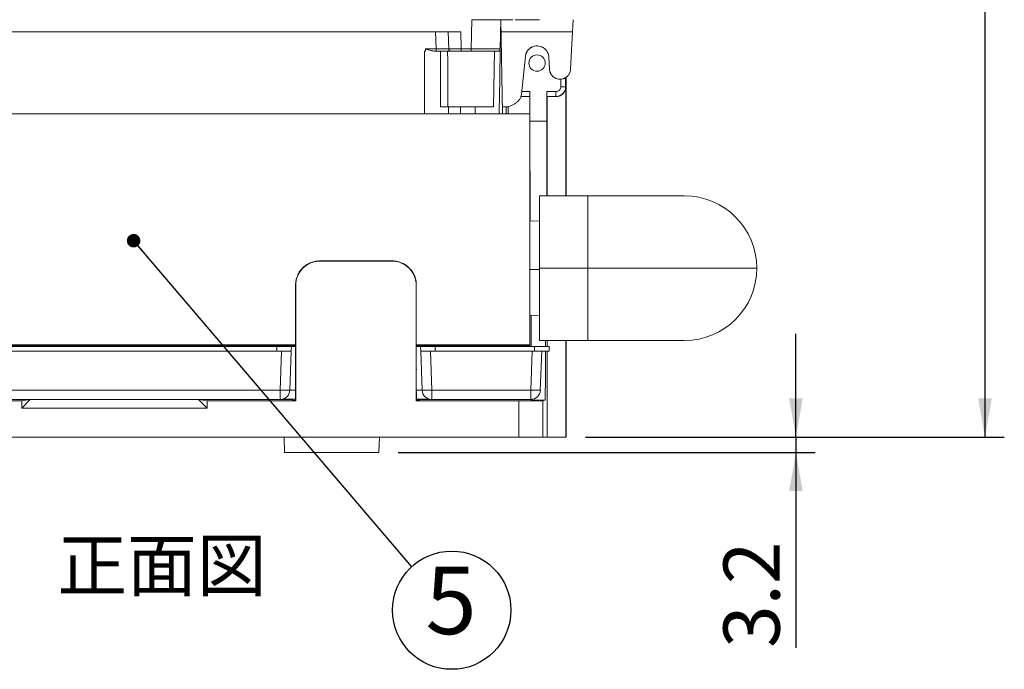
# Model space of a CAD drawing. Units: millimetres. Extents: x 11 to 289, y 12 to 412.
# Drawn here: x 135 to 186, y 238 to 272 of the extents above; entities that cross this region are included whole.
import ezdxf

# ---------------------------------------------------------------- set-up
doc = ezdxf.new("R2010")
doc.units = ezdxf.units.MM
doc.layers.add('ﾚｲﾔｰ2', color=7, linetype='Continuous')
doc.styles.add('SLDTEXTSTYLE0', font='TXT', dxfattribs={"width": 0.7, "bigfont": 'bigfont'})
doc.styles.add('SLDTEXTSTYLE1', font='TXT', dxfattribs={"width": 0.75, "bigfont": 'bigfont'})
doc.styles.get("Standard").update_dxf_attribs({"font": 'txt', "bigfont": 'bigfont'})
doc.dimstyles.new('SLDDIMSTYLE0', dxfattribs={"dimtxt": 0.18, "dimasz": 0.7, "dimexe": 0, "dimexo": 0.0625, "dimgap": 0, "dimtad": 0, "dimtih": 1, "dimtoh": 1, "dimdec": 0, "dimrnd": 1e-09, "dimzin": 0, "dimdsep": 46, "dimtxsty": 'Standard', "dimblk1": 'DOT', "dimblk2": 'DOT', "dimsah": 1, "dimcen": 0.09, "dimadec": 0, "dimazin": 0, "dimtfac": 0.7, "dimtdec": 0, "dimtofl": 0, "dimtmove": 0, "dimatfit": 3, "dimldrblk": 'DOT', "dimfxl": 1, "dimfrac": 2, "dimtolj": 1, "dimtzin": 0, "dimarcsym": 0})
doc.dimstyles.new('SLDDIMSTYLE1', dxfattribs={"dimtxt": 2.910417, "dimasz": 2, "dimexe": 0, "dimexo": 0.0625, "dimgap": 0.727604, "dimtad": 3, "dimdec": 0, "dimlfac": 4, "dimrnd": 1e-09, "dimzin": 12, "dimdsep": 46, "dimtxsty": 'SLDTEXTSTYLE1', "dimsah": 1, "dimcen": 0.09, "dimadec": 0, "dimazin": 3, "dimtfac": 1, "dimtofl": 0, "dimtmove": 0, "dimatfit": 3, "dimfxl": 1, "dimfrac": 2, "dimtolj": 1, "dimtzin": 12, "dimarcsym": 0})
doc.dimstyles.new('SLDDIMSTYLE2', dxfattribs={"dimtxt": 2.910417, "dimasz": 2, "dimexe": 0, "dimexo": 0.0625, "dimgap": 0.727604, "dimtad": 3, "dimdec": 0, "dimlfac": 4, "dimrnd": 1e-09, "dimzin": 12, "dimdsep": 46, "dimtxsty": 'SLDTEXTSTYLE1', "dimsah": 1, "dimcen": 0.09, "dimadec": 0, "dimazin": 3, "dimtfac": 1, "dimtmove": 0, "dimatfit": 0, "dimfxl": 1, "dimfrac": 2, "dimtolj": 1, "dimtzin": 12, "dimarcsym": 0})

# ---------------------------------------------------------------- blocks, each defined once
blk = doc.blocks.new('_D_2')
at = {"layer": 'ﾚｲﾔｰ2'}
for p, q in [((162.164, 313.397), (185.85, 313.397)), ((184.85, 313.397), (184.85, 250.018)), ((164.16, 250.018), (185.85, 250.018))]:
    blk.add_line(p, q, dxfattribs=at)
for points in [[(184.85, 313.397), (184.5, 311.397), (185.2, 311.397)], [(184.85, 250.018), (185.2, 252.018), (184.5, 252.018)]]:
    blk.add_solid(points, dxfattribs=at)
at = {"layer": 'ﾚｲﾔｰ2', "insert": (181.098, 277.539), "char_height": 2.9104, "attachment_point": 1, "rotation": 90, "style": 'SLDTEXTSTYLE1'}
blk.add_mtext('253.5', dxfattribs=at)
blk = doc.blocks.new('_D_3')
at = {"layer": 'ﾚｲﾔｰ2'}
for p, q in [((175.062, 250.018), (175.062, 255.368)), ((164.16, 250.018), (176.062, 250.018)), ((175.062, 250.018), (175.062, 249.218)), ((154.476, 249.218), (176.062, 249.218)), ((175.062, 249.218), (175.062, 239.093))]:
    blk.add_line(p, q, dxfattribs=at)
for points in [[(175.062, 250.018), (175.412, 252.018), (174.712, 252.018)], [(175.062, 249.218), (174.712, 247.218), (175.412, 247.218)]]:
    blk.add_solid(points, dxfattribs=at)
at = {"layer": 'ﾚｲﾔｰ2', "insert": (171.31, 239.093), "char_height": 2.9104, "attachment_point": 1, "rotation": 90, "style": 'SLDTEXTSTYLE1'}
blk.add_mtext('3.2', dxfattribs=at)
blk = doc.blocks.new('SW_NOTE_0_11')
at = {"layer": 'ﾚｲﾔｰ2', "color": 0}
blk.add_circle((2.082, -2.248), 3.064, dxfattribs=at)
at = {"layer": 'ﾚｲﾔｰ2', "color": 0, "insert": (2.048, 0.012), "char_height": 3.5, "attachment_point": 2, "style": 'SLDTEXTSTYLE0'}
blk.add_mtext('5', dxfattribs=at)
blk = doc.blocks.new('_Dot')
at = {"color": 0, "linetype": 'ByBlock', "lineweight": -2}
blk.add_line((-0.5, 0), (-1, 0), dxfattribs=at)
at = {"color": 0, "linetype": 'ByBlock', "const_width": 0.5}
blk.add_lwpolyline([(-0.25, 0, 1), (0.25, 0, 1)], format="xyb", close=True, dxfattribs=at)

msp = doc.modelspace()

# ---------------------------------------------------------------- linework, layer by layer
at = {"color": 7, "linetype": 'Continuous', "lineweight": 18}
for p, q in [((158.258, 270.128), (158.285, 271.643)), ((159.758, 270.128), (159.785, 271.643)), ((159.87, 266.768), (159.785, 271.643)), ((163.535, 271.643), (163.502, 271.018)), ((121.295, 271.018), (157.709, 271.018)), ((156.441, 270.128), (156.41, 271.018)), ((157.09, 270.126), (157.059, 271.018)), ((157.74, 270.128), (157.709, 271.018)), ((163.502, 271.018), (159.796, 271.018)), ((163.4, 269.082), (163.502, 271.018)), ((155.831, 270.006), (155.881, 270.006)), ((155.831, 267.131), (155.831, 270.006)), ((155.883, 270.128), (155.881, 270.006)), ((155.883, 270.128), (156.441, 270.128)), ((156.422, 270.006), (156.441, 270.006)), ((157.74, 270.128), (158.258, 270.128)), ((157.74, 270.006), (158.258, 270.006)), ((158.258, 270.01), (158.258, 270.006)), ((159.41, 267.131), (159.46, 270.006)), ((159.712, 267.5), (159.756, 270.004)), ((159.758, 270.128), (159.756, 270.006)), ((160.85, 267.79), (161.055, 269.737)), ((162.27, 269.704), (162.302, 269.083)), ((163.16, 268.655), (163.16, 262.518)), ((163.138, 268.165), (163.147, 268.156)), ((163.147, 268.156), (163.147, 262.518)), ((161.285, 267.656), (160.819, 267.656)), ((161.285, 267.656), (161.289, 267.665)), ((161.285, 266.768), (161.285, 267.656)), ((161.291, 267.915), (161.291, 266.378)), ((162.169, 266.378), (162.169, 267.915)), ((162.169, 267.915), (162.638, 267.915)), ((162.176, 267.656), (162.171, 267.665)), ((162.171, 267.665), (162.638, 267.665)), ((162.176, 267.656), (162.176, 262.518)), ((162.647, 267.656), (162.176, 267.656)), ((162.638, 267.915), (162.638, 267.665)), ((162.638, 267.665), (162.647, 267.656)), ((159.41, 267.131), (157.043, 267.131)), ((157.081, 267.131), (157.075, 266.768)), ((159.7, 266.768), (159.706, 267.131)), ((159.706, 267.131), (159.712, 267.5)), ((159.863, 267.131), (160.192, 267.131)), ((160.069, 266.768), (160.069, 267.131)), ((160.16, 267.131), (160.16, 266.768)), ((160.173, 266.768), (160.173, 267.131)), ((160.192, 267.131), (160.507, 267.291)), ((118.285, 266.768), (161.285, 266.768)), ((161.285, 266.768), (161.285, 254.793)), ((161.291, 266.378), (162.169, 266.378)), ((164.285, 262.518), (161.785, 262.518)), ((161.785, 262.518), (161.785, 258.768)), ((169.285, 262.518), (164.285, 262.518)), ((161.785, 261.207), (161.285, 261.215)), ((150.41, 259.143), (150.418, 259.134)), ((154.16, 259.143), (150.41, 259.143)), ((150.418, 259.134), (154.151, 259.134)), ((154.151, 259.134), (154.16, 259.143)), ((161.785, 258.768), (161.785, 255.018)), ((161.785, 258.768), (164.285, 258.768)), ((149.16, 257.893), (149.168, 257.884)), ((149.16, 252.639), (149.16, 257.893)), ((149.168, 251.893), (149.168, 257.884)), ((155.401, 257.884), (155.41, 257.893)), ((155.401, 251.893), (155.401, 257.884)), ((155.41, 252.639), (155.41, 257.893)), ((161.285, 256.321), (161.785, 256.329)), ((161.359, 254.718), (161.355, 256.322)), ((161.785, 255.018), (164.285, 255.018)), ((162.102, 254.718), (162.102, 255.018)), ((162.176, 255.018), (162.176, 254.718)), ((163.147, 255.018), (163.147, 250.018)), ((163.16, 255.018), (163.16, 250.018)), ((164.285, 255.018), (169.285, 255.018)), ((130.41, 254.793), (149.16, 254.793)), ((130.41, 254.768), (149.16, 254.768)), ((148.19, 254.718), (131.38, 254.718)), ((131.388, 254.468), (148.181, 254.468)), ((148.181, 254.468), (148.19, 254.718)), ((148.432, 254.468), (148.361, 252.451)), ((148.931, 254.468), (148.861, 252.451)), ((148.931, 254.468), (148.94, 254.718)), ((148.931, 254.468), (148.931, 254.468)), ((155.41, 254.793), (161.285, 254.793)), ((155.41, 254.768), (161.285, 254.768)), ((155.629, 254.718), (155.638, 254.468)), ((155.708, 252.451), (155.638, 254.468)), ((155.638, 254.468), (155.638, 254.468)), ((156.208, 252.451), (156.138, 254.468)), ((156.285, 254.768), (156.285, 254.769)), ((156.38, 254.718), (156.388, 254.468)), ((161.535, 254.718), (156.38, 254.718)), ((156.388, 254.468), (161.535, 254.468)), ((157.501, 254.778), (157.501, 254.768)), ((159.41, 254.768), (159.41, 254.793)), ((159.464, 254.768), (159.463, 254.793)), ((160.084, 254.768), (160.084, 254.793)), ((160.16, 254.793), (160.16, 254.768)), ((160.173, 254.768), (160.173, 254.793)), ((161.285, 254.768), (161.285, 254.793)), ((161.285, 254.768), (161.285, 254.718)), ((161.331, 252.451), (161.401, 254.468)), ((161.535, 254.718), (161.535, 254.468)), ((161.535, 254.718), (162.285, 254.718)), ((162.285, 254.468), (161.535, 254.468)), ((161.83, 252.451), (161.901, 254.468)), ((162.176, 254.468), (162.176, 250.018)), ((162.285, 254.718), (162.285, 254.468)), ((149.136, 253.518), (149.16, 253.518)), ((155.41, 253.518), (155.433, 253.518)), ((148.361, 252.451), (131.208, 252.451)), ((148.361, 251.968), (148.361, 252.451)), ((161.331, 252.451), (156.208, 252.451)), ((156.208, 251.968), (156.208, 252.451)), ((161.331, 251.968), (161.331, 252.451)), ((130.401, 251.893), (134.991, 251.893)), ((148.361, 251.968), (131.208, 251.968)), ((134.991, 251.893), (135.427, 251.958)), ((134.991, 251.522), (135.427, 251.958)), ((134.991, 251.522), (134.991, 251.893)), ((135.378, 251.966), (135.41, 251.961)), ((144.16, 251.961), (135.41, 251.961)), ((135.427, 251.958), (144.142, 251.958)), ((144.579, 251.893), (144.142, 251.958)), ((144.579, 251.522), (144.142, 251.958)), ((144.192, 251.966), (144.16, 251.961)), ((144.579, 251.893), (149.168, 251.893)), ((144.579, 251.522), (144.579, 251.893)), ((148.926, 251.966), (148.44, 251.966)), ((148.926, 251.966), (149.153, 251.894)), ((149.154, 251.897), (149.153, 251.898)), ((149.168, 251.893), (149.154, 251.897)), ((155.416, 251.898), (155.401, 251.893)), ((155.401, 251.893), (160.718, 251.893)), ((155.644, 251.966), (155.416, 251.898)), ((161.331, 251.968), (156.208, 251.968)), ((159.615, 251.958), (159.551, 251.968)), ((159.615, 251.968), (159.615, 251.958)), ((161.285, 251.958), (159.615, 251.958)), ((160.718, 250.018), (160.718, 251.893)), ((161.285, 251.958), (161.285, 251.968)), ((161.389, 251.927), (161.285, 251.958)), ((161.389, 251.927), (162.072, 251.927)), ((161.968, 251.896), (162.072, 251.927)), ((161.968, 250.018), (161.968, 251.896)), ((134.991, 251.522), (144.579, 251.522)), ((160.718, 250.018), (118.851, 250.018)), ((148.565, 250.018), (148.593, 249.218)), ((153.504, 250.018), (153.476, 249.218)), ((161.968, 250.018), (160.718, 250.018)), ((162.176, 250.018), (161.968, 250.018)), ((163.147, 250.018), (162.176, 250.018)), ((163.16, 250.018), (163.147, 250.018)), ((148.593, 249.218), (153.476, 249.218))]:
    msp.add_line(p, q, dxfattribs=at)
at = {"color": 8, "linetype": 'Continuous', "lineweight": 18}
for p, q in [((163.138, 268.165), (163.138, 268.642)), ((162.888, 268.165), (162.888, 268.565)), ((160.821, 267.665), (161.289, 267.665)), ((160.863, 267.915), (161.291, 267.915)), ((155.831, 267.131), (155.825, 266.768)), ((157.689, 266.768), (157.696, 267.131)), ((158.45, 266.768), (158.456, 267.131)), ((164.285, 262.518), (164.285, 258.768)), ((161.285, 258.692), (161.785, 258.702)), ((164.285, 258.768), (164.285, 255.018)), ((155.637, 254.768), (155.637, 254.793)), ((158.262, 254.793), (158.262, 254.768)), ((135.751, 251.961), (135.751, 251.968)), ((135.968, 251.961), (135.968, 251.968)), ((137.102, 251.968), (137.102, 251.961)), ((137.318, 251.968), (137.318, 251.961)), ((137.535, 251.961), (137.535, 251.968)), ((142.035, 251.968), (142.035, 251.961)), ((142.251, 251.961), (142.251, 251.968)), ((142.468, 251.961), (142.468, 251.968)), ((143.602, 251.968), (143.602, 251.961)), ((143.818, 251.968), (143.818, 251.961)), ((144.807, 251.966), (144.879, 251.966))]:
    msp.add_line(p, q, dxfattribs=at)
at = {"color": 7, "linetype": 'Continuous', "lineweight": 18, "flags": 128}
for points in [[(155.885, 254.793), (155.766, 254.775), (155.637, 254.768)], [(158.51, 254.793), (158.391, 254.775), (158.262, 254.768)]]:
    msp.add_lwpolyline(points, dxfattribs=at)
at = {"color": 7, "linetype": 'Continuous', "lineweight": 18}
for centre, radius, start, end in [((161.66, 269.393), 0.425, 0, 180), ((161.66, 269.393), 0.425, 180, 0), ((169.285, 258.768), 3.75, 0, 90), ((169.285, 258.768), 3.75, 270, 0), ((148.611, 255.888), 3.447, 265.8431, 274.1569), ((148.361, 252.468), 0.5, 270, 358), ((155.958, 256.182), 3.74, 266.1695, 273.8305), ((156.208, 252.468), 0.5, 182, 270), ((161.581, 255.888), 3.447, 265.8431, 274.1569), ((161.331, 252.468), 0.5, 270, 358)]:
    msp.add_arc(centre, radius, start, end, dxfattribs=at)
for points, knots in [([(159.785, 271.643), (159.784, 271.643), (159.784, 271.643), (159.78, 271.643), (159.773, 271.643), (159.764, 271.643), (159.752, 271.643), (159.737, 271.643), (159.72, 271.643), (159.7, 271.643), (159.677, 271.643), (159.624, 271.643), (159.525, 271.643), (159.351, 271.643), (159.143, 271.643), (158.948, 271.643), (158.785, 271.643), (158.664, 271.643), (158.541, 271.643), (158.414, 271.643), (158.328, 271.643), (158.285, 271.643)], [0, 0, 0, 0, 0.027645, 0.055019, 0.082169, 0.109145, 0.135996, 0.162774, 0.18953, 0.216314, 0.243179, 0.270174, 0.386018, 0.50003, 0.613966, 0.729886, 0.783711, 0.837227, 0.890844, 0.944969, 1, 1, 1, 1]), ([(158.285, 271.643), (158.339, 271.643), (158.446, 271.643), (158.586, 271.643), (158.705, 271.643), (158.805, 271.643), (158.954, 271.643), (159.143, 271.643), (159.317, 271.643), (159.438, 271.643), (159.519, 271.643), (159.591, 271.643), (159.657, 271.643), (159.713, 271.643), (159.754, 271.643), (159.78, 271.643), (159.783, 271.643), (159.785, 271.643)], [0, 0, 0, 0, 0.068588, 0.135931, 0.180534, 0.225169, 0.270074, 0.385905, 0.499903, 0.556907, 0.613943, 0.671476, 0.729961, 0.797158, 0.864032, 0.931385, 1, 1, 1, 1]), ([(160.41, 271.643), (160.397, 271.643), (160.371, 271.643), (160.333, 271.643), (160.296, 271.643), (160.259, 271.643), (160.223, 271.643), (160.187, 271.643), (160.129, 271.643), (160.052, 271.643), (159.965, 271.643), (159.893, 271.643), (159.845, 271.643), (159.815, 271.643), (159.797, 271.643), (159.787, 271.643), (159.785, 271.643), (159.785, 271.643)], [0, 0, 0, 0, 0.0394, 0.07829, 0.116812, 0.155112, 0.193339, 0.231642, 0.27017, 0.385992, 0.500042, 0.613955, 0.729913, 0.797113, 0.863996, 0.931364, 1, 1, 1, 1]), ([(161.785, 271.643), (161.784, 271.643), (161.784, 271.643), (161.78, 271.643), (161.773, 271.643), (161.763, 271.643), (161.751, 271.643), (161.736, 271.643), (161.718, 271.643), (161.698, 271.643), (161.652, 271.643), (161.568, 271.643), (161.423, 271.643), (161.25, 271.643), (161.087, 271.643), (160.952, 271.643), (160.851, 271.643), (160.748, 271.643), (160.642, 271.643), (160.571, 271.643), (160.535, 271.643)], [0, 0, 0, 0, 0.030697, 0.061067, 0.091174, 0.121086, 0.150873, 0.180605, 0.210352, 0.240184, 0.270171, 0.386008, 0.500027, 0.613956, 0.729884, 0.783708, 0.837223, 0.89084, 0.944967, 1, 1, 1, 1]), ([(161.055, 269.737), (161.059, 269.77), (161.069, 269.835), (161.097, 269.91), (161.123, 269.962), (161.142, 269.996), (161.165, 270.029), (161.189, 270.06), (161.221, 270.097), (161.263, 270.137), (161.315, 270.177), (161.397, 270.227), (161.518, 270.274), (161.678, 270.289), (161.801, 270.271), (161.884, 270.242), (161.933, 270.22), (161.972, 270.198), (162.003, 270.178), (162.026, 270.162), (162.048, 270.145), (162.07, 270.127), (162.09, 270.107), (162.11, 270.087), (162.144, 270.048), (162.188, 269.986), (162.232, 269.898), (162.261, 269.803), (162.267, 269.737), (162.27, 269.704)], [0, 0, 0, 0, 0.05505, 0.108622, 0.129989, 0.151452, 0.173106, 0.195044, 0.217355, 0.253458, 0.289359, 0.325482, 0.412674, 0.499914, 0.587068, 0.61592, 0.645013, 0.674568, 0.69007, 0.7055, 0.720892, 0.736278, 0.751693, 0.767169, 0.782738, 0.837773, 0.891339, 0.94492, 1, 1, 1, 1]), ([(156.422, 270.006), (156.399, 270.006), (156.352, 270.008), (156.283, 270.019), (156.214, 270.033), (156.149, 270.049), (156.082, 270.067), (156.02, 270.086), (155.953, 270.106), (155.909, 270.12), (155.883, 270.128)], [0, 0, 0, 0, 0.128001, 0.271026, 0.388674, 0.518214, 0.630968, 0.758862, 0.859092, 1, 1, 1, 1]), ([(156.441, 270.128), (156.476, 270.128), (156.545, 270.128), (156.633, 270.127), (156.705, 270.127), (156.763, 270.127), (156.828, 270.126), (156.9, 270.126), (156.974, 270.126), (157.039, 270.126), (157.073, 270.126), (157.09, 270.126)], [0, 0, 0, 0, 0.134299, 0.262438, 0.344475, 0.423771, 0.500328, 0.627996, 0.753828, 0.877828, 1, 1, 1, 1]), ([(156.441, 270.006), (156.479, 270.006), (156.555, 270.006), (156.668, 270.006), (156.777, 270.006), (156.88, 270.006), (156.975, 270.006), (157.061, 270.006), (157.138, 270.006), (157.178, 270.006), (157.199, 270.006)], [0, 0, 0, 0, 0.125242, 0.250237, 0.375575, 0.500285, 0.625061, 0.750134, 0.87504, 1, 1, 1, 1]), ([(156.655, 267.131), (156.655, 267.393), (156.656, 267.922), (156.657, 268.88), (156.658, 269.576), (156.659, 270.006)], [0, 0, 0, 0, 0.27352, 0.55208, 1, 1, 1, 1]), ([(157.043, 267.131), (157.042, 267.393), (157.04, 267.922), (157.036, 268.88), (157.033, 269.576), (157.032, 270.006)], [0, 0, 0, 0, 0.27352, 0.55208, 1, 1, 1, 1]), ([(157.09, 270.126), (157.108, 270.126), (157.142, 270.126), (157.199, 270.126), (157.255, 270.126), (157.308, 270.126), (157.371, 270.126), (157.447, 270.127), (157.538, 270.127), (157.636, 270.128), (157.705, 270.128), (157.74, 270.128)], [0, 0, 0, 0, 0.122207, 0.246249, 0.329997, 0.414563, 0.499948, 0.615755, 0.737699, 0.865781, 1, 1, 1, 1]), ([(157.09, 270.126), (157.092, 270.11), (157.097, 270.078), (157.122, 270.038), (157.158, 270.011), (157.185, 270.007), (157.199, 270.006)], [0, 0, 0, 0, 0.241416, 0.501121, 0.760201, 1, 1, 1, 1]), ([(157.199, 270.006), (157.221, 270.006), (157.265, 270.006), (157.356, 270.006), (157.466, 270.006), (157.596, 270.006), (157.692, 270.006), (157.74, 270.006)], [0, 0, 0, 0, 0.185612, 0.372435, 0.560428, 0.781217, 1, 1, 1, 1]), ([(158.258, 270.128), (158.31, 270.128), (158.412, 270.128), (158.563, 270.128), (158.708, 270.128), (158.863, 270.128), (159.022, 270.128), (159.18, 270.127), (159.322, 270.127), (159.447, 270.127), (159.554, 270.128), (159.635, 270.128), (159.692, 270.128), (159.729, 270.128), (159.754, 270.128), (159.757, 270.128), (159.758, 270.128)], [0, 0, 0, 0, 0.065519, 0.130178, 0.193977, 0.256916, 0.339471, 0.4205, 0.500003, 0.579502, 0.660528, 0.743082, 0.806021, 0.86982, 0.934479, 1, 1, 1, 1]), ([(158.258, 270.007), (158.31, 270.007), (158.411, 270.007), (158.56, 270.007), (158.704, 270.007), (158.841, 270.007), (158.969, 270.007), (159.088, 270.007), (159.197, 270.007), (159.305, 270.007), (159.408, 270.007), (159.5, 270.007), (159.581, 270.007), (159.643, 270.007), (159.651, 270.007), (159.655, 270.007)], [0, 0, 0, 0, 0.069851, 0.138741, 0.206623, 0.273518, 0.339445, 0.404401, 0.468378, 0.53138, 0.613839, 0.694566, 0.773547, 0.888705, 1, 1, 1, 1]), ([(158.258, 270.006), (158.339, 270.006), (158.5, 270.006), (158.734, 270.006), (158.954, 270.006), (159.152, 270.006), (159.322, 270.006), (159.459, 270.006), (159.558, 270.006), (159.622, 270.006), (159.629, 270.006), (159.633, 270.006)], [0, 0, 0, 0, 0.111635, 0.223317, 0.335622, 0.447843, 0.560111, 0.67034, 0.780652, 0.890321, 1, 1, 1, 1]), ([(159.758, 270.128), (159.756, 270.112), (159.752, 270.08), (159.723, 270.04), (159.688, 270.014), (159.664, 270.011), (159.655, 270.01)], [0, 0, 0, 0, 0.28214, 0.564279, 0.846419, 1, 1, 1, 1]), ([(162.302, 269.083), (162.306, 269.041), (162.312, 268.989), (162.331, 268.929), (162.343, 268.9), (162.355, 268.871), (162.371, 268.841), (162.39, 268.809), (162.413, 268.777), (162.443, 268.741), (162.48, 268.703), (162.526, 268.666), (162.599, 268.618), (162.707, 268.573), (162.851, 268.555), (162.963, 268.568), (163.038, 268.592), (163.083, 268.611), (163.125, 268.633), (163.163, 268.657), (163.199, 268.684), (163.232, 268.713), (163.258, 268.74), (163.278, 268.764), (163.293, 268.783), (163.307, 268.802), (163.32, 268.822), (163.349, 268.872), (163.386, 268.957), (163.396, 269.04), (163.4, 269.082)], [0, 0, 0, 0, 0.075013, 0.093651, 0.112353, 0.131181, 0.150195, 0.173976, 0.197707, 0.221512, 0.257116, 0.292516, 0.32813, 0.414019, 0.49995, 0.585798, 0.614217, 0.642875, 0.671989, 0.698681, 0.725234, 0.751825, 0.778629, 0.792881, 0.807113, 0.821352, 0.835624, 0.849957, 0.924949, 1, 1, 1, 1]), ([(162.638, 267.915), (162.661, 267.917), (162.71, 267.921), (162.779, 267.954), (162.839, 268.009), (162.88, 268.083), (162.885, 268.139), (162.888, 268.165)], [0, 0, 0, 0, 0.179585, 0.374219, 0.57276, 0.798929, 1, 1, 1, 1]), ([(162.638, 267.665), (162.671, 267.667), (162.736, 267.671), (162.831, 267.7), (162.918, 267.747), (162.994, 267.809), (163.056, 267.885), (163.102, 267.972), (163.132, 268.067), (163.136, 268.132), (163.138, 268.165)], [0, 0, 0, 0, 0.125116, 0.250198, 0.375246, 0.500261, 0.625243, 0.750194, 0.875112, 1, 1, 1, 1]), ([(163.147, 268.156), (163.145, 268.119), (163.142, 268.065), (163.124, 267.996), (163.101, 267.937), (163.062, 267.87), (163.008, 267.809), (162.955, 267.76), (162.906, 267.725), (162.842, 267.69), (162.755, 267.661), (162.684, 267.658), (162.647, 267.656)], [0, 0, 0, 0, 0.140669, 0.206921, 0.271475, 0.380779, 0.500023, 0.580691, 0.656571, 0.728738, 0.859224, 1, 1, 1, 1]), ([(157.043, 267.131), (157.034, 267.131), (157.015, 267.131), (156.974, 267.131), (156.926, 267.131), (156.871, 267.131), (156.812, 267.131), (156.755, 267.131), (156.7, 267.131), (156.67, 267.131), (156.655, 267.131)], [0, 0, 0, 0, 0.122021, 0.244289, 0.368117, 0.492557, 0.620851, 0.751379, 0.875364, 1, 1, 1, 1]), ([(161.309, 261.215), (161.309, 261.223), (161.308, 261.369), (161.306, 261.609), (161.304, 261.921), (161.302, 262.164), (161.301, 262.413), (161.3, 262.668), (161.299, 262.93), (161.297, 263.198), (161.296, 263.472), (161.295, 263.824), (161.294, 264.258), (161.293, 264.776), (161.292, 265.303), (161.291, 265.837), (161.291, 266.197), (161.291, 266.378)], [0, 0, 0, 0, 0.005813, 0.11024, 0.162524, 0.214663, 0.266738, 0.318833, 0.371031, 0.423414, 0.476062, 0.529056, 0.62323, 0.716916, 0.81061, 0.904809, 1, 1, 1, 1]), ([(162.169, 266.378), (162.169, 266.248), (162.169, 265.991), (162.169, 265.607), (162.168, 265.227), (162.168, 264.851), (162.167, 264.48), (162.166, 264.113), (162.165, 263.682), (162.163, 263.198), (162.161, 262.786), (162.16, 262.568), (162.16, 262.518)], [0, 0, 0, 0, 0.095614, 0.190422, 0.284673, 0.378617, 0.472508, 0.5666, 0.661145, 0.809375, 0.956136, 1, 1, 1, 1]), ([(149.16, 257.893), (149.161, 257.938), (149.164, 258.027), (149.183, 258.144), (149.208, 258.243), (149.236, 258.327), (149.287, 258.451), (149.376, 258.608), (149.497, 258.753), (149.607, 258.854), (149.697, 258.922), (149.793, 258.982), (149.9, 259.036), (150.017, 259.083), (150.144, 259.118), (150.276, 259.139), (150.365, 259.142), (150.41, 259.143)], [0, 0, 0, 0, 0.068583, 0.135924, 0.180528, 0.225165, 0.270072, 0.385896, 0.499903, 0.556902, 0.613936, 0.671472, 0.729962, 0.797158, 0.864031, 0.931384, 1, 1, 1, 1]), ([(150.418, 259.134), (150.373, 259.133), (150.284, 259.13), (150.168, 259.111), (150.068, 259.086), (149.985, 259.058), (149.861, 259.007), (149.703, 258.918), (149.558, 258.797), (149.458, 258.687), (149.39, 258.597), (149.33, 258.501), (149.275, 258.394), (149.228, 258.277), (149.194, 258.15), (149.172, 258.018), (149.17, 257.929), (149.168, 257.884)], [0, 0, 0, 0, 0.068583, 0.135924, 0.180528, 0.225165, 0.270072, 0.385896, 0.499903, 0.556902, 0.613936, 0.671472, 0.729962, 0.797158, 0.864031, 0.931384, 1, 1, 1, 1]), ([(155.401, 257.884), (155.4, 257.929), (155.397, 258.018), (155.378, 258.135), (155.353, 258.234), (155.325, 258.318), (155.273, 258.442), (155.184, 258.599), (155.064, 258.744), (154.953, 258.845), (154.864, 258.913), (154.768, 258.973), (154.661, 259.028), (154.544, 259.074), (154.416, 259.109), (154.285, 259.13), (154.196, 259.133), (154.151, 259.134)], [0, 0, 0, 0, 0.068583, 0.135924, 0.180528, 0.225165, 0.270072, 0.385896, 0.499903, 0.556902, 0.613936, 0.671472, 0.729962, 0.797158, 0.864031, 0.931384, 1, 1, 1, 1]), ([(154.16, 259.143), (154.205, 259.142), (154.294, 259.139), (154.41, 259.12), (154.51, 259.095), (154.593, 259.067), (154.717, 259.015), (154.875, 258.927), (155.02, 258.806), (155.12, 258.695), (155.188, 258.606), (155.248, 258.51), (155.303, 258.403), (155.35, 258.286), (155.384, 258.158), (155.406, 258.027), (155.408, 257.938), (155.41, 257.893)], [0, 0, 0, 0, 0.068583, 0.135924, 0.180528, 0.225165, 0.270072, 0.385896, 0.499903, 0.556902, 0.613936, 0.671472, 0.729962, 0.797158, 0.864031, 0.931384, 1, 1, 1, 1]), ([(148.931, 254.468), (148.929, 254.468), (148.923, 254.468), (148.878, 254.468), (148.809, 254.468), (148.715, 254.468), (148.6, 254.468), (148.469, 254.468), (148.327, 254.468), (148.23, 254.468), (148.181, 254.468)], [0, 0, 0, 0, 0.1240896, 0.2486978, 0.3744957, 0.5000446, 0.6253656, 0.7511627, 0.8757885, 1, 1, 1, 1]), ([(148.19, 254.718), (148.243, 254.718), (148.323, 254.718), (148.425, 254.718), (148.517, 254.718), (148.619, 254.718), (148.712, 254.718), (148.781, 254.718), (148.833, 254.718), (148.885, 254.718), (148.931, 254.718), (148.937, 254.718), (148.94, 254.718)], [0, 0, 0, 0, 0.135828, 0.202767, 0.270052, 0.385944, 0.500055, 0.576048, 0.652398, 0.730196, 0.864136, 1, 1, 1, 1]), ([(148.94, 254.718), (148.942, 254.718), (148.945, 254.718), (148.964, 254.718), (148.988, 254.718), (149.027, 254.718), (149.078, 254.718), (149.124, 254.718), (149.15, 254.718), (149.16, 254.718)], [0, 0, 0, 0, 0.2188658, 0.326728, 0.4351483, 0.621843, 0.8057535, 0.9281788, 1, 1, 1, 1]), ([(155.41, 254.718), (155.411, 254.718), (155.439, 254.718), (155.477, 254.718), (155.524, 254.718), (155.558, 254.718), (155.593, 254.718), (155.623, 254.718), (155.627, 254.718), (155.629, 254.718)], [0, 0, 0, 0, 0.010841, 0.194665, 0.317033, 0.440015, 0.56537, 0.781094, 1, 1, 1, 1]), ([(155.629, 254.718), (155.632, 254.718), (155.637, 254.718), (155.665, 254.718), (155.702, 254.718), (155.759, 254.718), (155.837, 254.718), (155.915, 254.718), (155.99, 254.718), (156.09, 254.718), (156.22, 254.718), (156.326, 254.718), (156.38, 254.718)], [0, 0, 0, 0, 0.135798, 0.202724, 0.27, 0.385868, 0.499973, 0.575968, 0.652328, 0.730145, 0.864106, 1, 1, 1, 1]), ([(156.388, 254.468), (156.34, 254.468), (156.242, 254.468), (156.101, 254.468), (155.969, 254.468), (155.855, 254.468), (155.76, 254.468), (155.691, 254.468), (155.646, 254.468), (155.641, 254.468), (155.638, 254.468)], [0, 0, 0, 0, 0.12415, 0.248835, 0.374511, 0.499953, 0.625381, 0.751299, 0.875848, 1, 1, 1, 1]), ([(155.696, 254.769), (155.699, 254.769), (155.703, 254.769), (155.755, 254.769), (155.83, 254.769), (155.922, 254.769), (156.022, 254.769), (156.122, 254.769), (156.218, 254.769), (156.306, 254.769), (156.388, 254.769), (156.478, 254.769), (156.587, 254.769), (156.721, 254.769), (156.88, 254.77), (157.066, 254.77), (157.276, 254.771), (157.424, 254.772), (157.501, 254.773)], [0, 0, 0, 0, 0.086188, 0.174824, 0.255803, 0.329097, 0.394654, 0.452438, 0.502426, 0.544604, 0.579197, 0.616305, 0.661284, 0.714048, 0.774478, 0.842409, 0.91765, 1, 1, 1, 1]), ([(162.101, 254.468), (162.101, 254.408), (162.101, 254.271), (162.1, 254.063), (162.099, 253.844), (162.098, 253.634), (162.097, 253.398), (162.095, 253.143), (162.093, 252.882), (162.091, 252.68), (162.089, 252.525), (162.087, 252.41), (162.086, 252.307), (162.084, 252.214), (162.082, 252.111), (162.079, 252.014), (162.075, 251.941), (162.073, 251.932), (162.072, 251.927)], [0, 0, 0, 0, 0.041524, 0.09491, 0.148046, 0.201194, 0.254611, 0.334814, 0.414273, 0.493829, 0.541606, 0.589241, 0.636917, 0.684815, 0.733114, 0.821927, 0.910488, 1, 1, 1, 1]), ([(149.16, 252.639), (149.16, 252.606), (149.16, 252.542), (149.159, 252.448), (149.159, 252.35), (149.159, 252.248), (149.158, 252.159), (149.158, 252.087), (149.157, 252.033), (149.156, 251.977), (149.155, 251.925), (149.155, 251.907), (149.154, 251.897)], [0, 0, 0, 0, 0.092575, 0.181172, 0.267252, 0.380039, 0.500037, 0.580914, 0.658244, 0.732969, 0.862741, 1, 1, 1, 1]), ([(148.388, 251.968), (148.408, 251.968), (148.451, 251.969), (148.511, 251.972), (148.544, 251.974)], [0, 0, 0, 0, 0.45185, 1, 1, 1, 1]), ([(148.473, 251.97), (148.502, 251.971), (148.554, 251.972), (148.643, 251.975), (148.722, 251.978), (148.785, 251.98), (148.833, 251.98), (148.874, 251.978), (148.933, 251.977), (149.011, 251.976), (149.09, 251.976), (149.135, 251.976), (149.156, 251.976)], [0, 0, 0, 0, 0.172151, 0.315125, 0.430715, 0.520415, 0.585483, 0.628323, 0.711522, 0.841693, 0.924626, 1, 1, 1, 1]), ([(155.414, 251.977), (155.433, 251.977), (155.495, 251.978), (155.596, 251.978), (155.716, 251.977), (155.828, 251.975), (155.93, 251.974), (156.021, 251.971), (156.071, 251.97), (156.096, 251.97)], [0, 0, 0, 0, 0.0642009, 0.218366, 0.3723444, 0.5268352, 0.6825118, 0.8400327, 1, 1, 1, 1]), ([(156.181, 251.968), (156.173, 251.968), (156.151, 251.968), (156.08, 251.968), (155.971, 251.968), (155.834, 251.968), (155.678, 251.968), (155.537, 251.968), (155.447, 251.968), (155.414, 251.968)], [0, 0, 0, 0, 0.098698, 0.261218, 0.428566, 0.596685, 0.758602, 0.913231, 1, 1, 1, 1]), ([(156.025, 251.974), (156.058, 251.972), (156.118, 251.969), (156.161, 251.968), (156.181, 251.968)], [0, 0, 0, 0, 0.549403, 1, 1, 1, 1]), ([(161.389, 251.927), (161.388, 251.929), (161.386, 251.933), (161.385, 251.952), (161.384, 251.971), (161.384, 251.977)], [0, 0, 0, 0, 0.426012, 0.848027, 1, 1, 1, 1])]:
    msp.add_open_spline(points, degree=3, knots=knots, dxfattribs=at)
for points in [[(156.441, 270.128), (156.441, 270.112), (156.441, 270.08), (156.441, 270.039), (156.441, 270.011), (156.441, 270.007), (156.441, 270.006)], [(157.74, 270.128), (157.74, 270.112), (157.74, 270.08), (157.74, 270.039), (157.74, 270.011), (157.74, 270.007), (157.74, 270.006)], [(162.888, 268.165), (162.92, 268.165), (162.985, 268.165), (163.067, 268.165), (163.125, 268.165), (163.134, 268.165), (163.138, 268.165)], [(160.507, 267.291), (160.552, 267.318), (160.642, 267.373), (160.746, 267.494), (160.822, 267.634), (160.841, 267.738), (160.85, 267.79)], [(161.291, 267.915), (161.291, 267.882), (161.291, 267.818), (161.29, 267.736), (161.29, 267.678), (161.289, 267.669), (161.289, 267.665)], [(162.171, 267.665), (162.171, 267.669), (162.171, 267.678), (162.17, 267.736), (162.17, 267.818), (162.169, 267.882), (162.169, 267.915)], [(164.285, 258.768), (164.476, 258.768), (164.857, 258.768), (165.428, 258.768), (165.993, 258.768), (166.551, 258.768), (167.099, 258.768), (167.636, 258.768), (168.157, 258.768), (168.663, 258.768), (169.149, 258.768), (169.615, 258.768), (170.058, 258.768), (170.476, 258.768), (170.868, 258.768), (171.231, 258.768), (171.565, 258.768), (171.868, 258.768), (172.138, 258.768), (172.374, 258.768), (172.576, 258.768), (172.743, 258.768), (172.873, 258.768), (172.966, 258.768), (173.024, 258.768), (173.031, 258.768), (173.035, 258.768)], [(155.416, 251.889), (155.416, 251.893), (155.415, 251.899), (155.415, 251.945), (155.414, 252.015), (155.413, 252.109), (155.412, 252.223), (155.411, 252.353), (155.41, 252.493), (155.41, 252.59), (155.41, 252.639)], [(160.718, 251.893), (160.8, 251.893), (160.962, 251.893), (161.197, 251.894), (161.414, 251.894), (161.604, 251.895), (161.761, 251.895), (161.877, 251.895), (161.952, 251.896), (161.963, 251.896), (161.968, 251.896)]]:
    msp.add_open_spline(points, degree=3, dxfattribs=at)
at = {"color": 8, "linetype": 'Continuous', "lineweight": 18}
for points, knots in [([(158.258, 270.128), (158.258, 270.112), (158.258, 270.08), (158.258, 270.04), (158.258, 270.014), (158.258, 270.011), (158.258, 270.01)], [0, 0, 0, 0, 0.282138, 0.564276, 0.846414, 1, 1, 1, 1]), ([(157.501, 254.793), (157.501, 254.793), (157.501, 254.779), (157.501, 254.779), (157.501, 254.778)], [0, 0, 0, 0, 0.037156, 1, 1, 1, 1]), ([(149.159, 252.445), (149.131, 252.445), (149.073, 252.444), (149.001, 252.443), (148.941, 252.444), (148.897, 252.445), (148.874, 252.447), (148.871, 252.448), (148.87, 252.448)], [0, 0, 0, 0, 0.201391, 0.400315, 0.591988, 0.789197, 0.992001, 1, 1, 1, 1]), ([(155.699, 252.448), (155.698, 252.448), (155.695, 252.446), (155.669, 252.445), (155.623, 252.444), (155.56, 252.443), (155.489, 252.444), (155.436, 252.445), (155.411, 252.445)], [0, 0, 0, 0, 0.0156119, 0.2265028, 0.4316596, 0.6311492, 0.8233675, 1, 1, 1, 1])]:
    msp.add_open_spline(points, degree=3, knots=knots, dxfattribs=at)

# ---------------------------------------------------------------- block references
at = {"layer": 'ﾚｲﾔｰ2'}
msp.add_blockref('SW_NOTE_0_11', (155.162, 243.297), dxfattribs=at)

# ---------------------------------------------------------------- texts
at = {"layer": 'ﾚｲﾔｰ2', "insert": (142.24, 244.696), "char_height": 2.6458, "attachment_point": 2, "style": 'SLDTEXTSTYLE0'}
msp.add_mtext('正面図', dxfattribs=at)

# ---------------------------------------------------------------- dimensions: what is measured, and where the dimension line sits
at = {"layer": 'ﾚｲﾔｰ2'}
dim = msp.add_linear_dim(base=(184.85, 250.018), p1=(161.164, 313.397), p2=(163.16, 250.018), angle=90, text='253.5', dimstyle='SLDDIMSTYLE1', dxfattribs=at)
dim.commit()
dim.dimension.update_dxf_attribs({"geometry": '_D_2', "text_midpoint": (184.85, 282.376), "dimtype": 160})
dim = msp.add_linear_dim(base=(175.062, 249.218), p1=(163.16, 250.018), p2=(153.476, 249.218), angle=90, dimstyle='SLDDIMSTYLE2', dxfattribs=at)
dim.commit()
dim.dimension.update_dxf_attribs({"geometry": '_D_3', "text_midpoint": (175.062, 241.78), "dimtype": 160})

# ---------------------------------------------------------------- leaders
msp.add_leader([(140.773, 260.191), (155.162, 243.297)], dimstyle='SLDDIMSTYLE0', dxfattribs=at)

doc.saveas('drawing.dxf')
